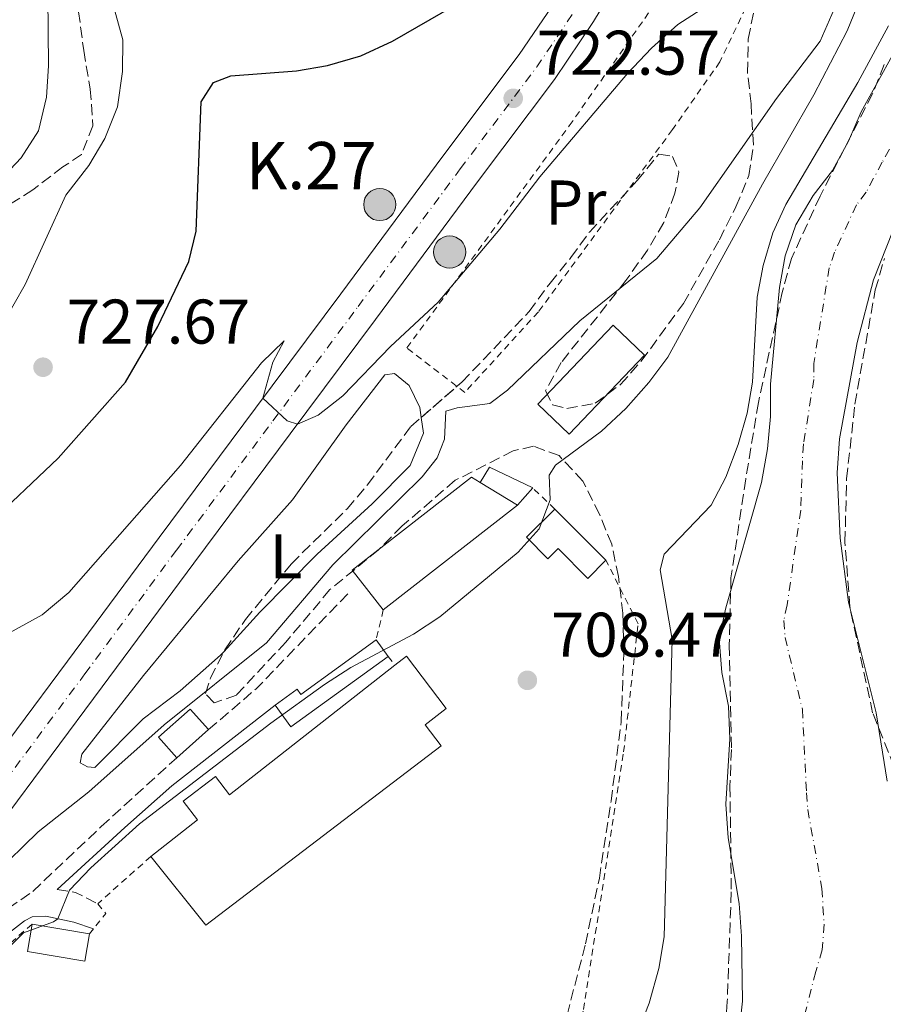
# Model space of a CAD drawing. Units: metres. Extents: x 665163 to 668623, y 4741980 to 4744376.
# Drawn here: x 667299 to 667436, y 4742189 to 4742346 of the extents above; entities that cross this region are included whole.
import ezdxf
from ezdxf.enums import TextEntityAlignment as Align

# ---------------------------------------------------------------- set-up
doc = ezdxf.new("R2010")
doc.units = ezdxf.units.M
doc.header["$MEASUREMENT"] = 0
for name, pattern in [('DGN Style 2', [1.7399219301090239, 1.043953158065414, -0.6959687720436097]), ('DGN Style 3', [2.435890702152634, 1.739921930109024, -0.6959687720436097]), ('DGN Style 4', [2.7856150101045474, 1.391937544087219, -0.6959687720436097, 0.001739921930109024, -0.6959687720436097])]:
    doc.linetypes.add(name, pattern=pattern)
for name, color, linetype, lineweight in [('Camino', 7, 'DGN Style 3', 0), ('Carretera', 9, 'Continuous', 0), ('Cauce permanente', 151, 'Continuous', 13), ('Cauce permanente (área)', 142, 'Continuous', 13), ('Cota de punto acotado terreno', 7, 'Continuous', 0), ('Curva de nivel directora', 30, 'Continuous', 30), ('Curva de nivel intermedia', 30, 'Continuous', 0), ('Edificio', 1, 'Continuous', 13), ('Eje cauce permanente (área)', 70, 'DGN Style 4', 0), ('Eje de carretera', 7, 'DGN Style 4', 0), ('Etiqueta de uso rústico', 92, 'Continuous', 0), ('Hito kilométrico (PK) carretera', 7, 'Continuous', 0), ('Línea blanca (vial)', 7, 'Continuous', 13), ('Línea de cambio de uso (parcela vista)', 92, 'Continuous', 0), ('Margen derecho', 7, 'Continuous', 0), ('Marquesina', 1, 'Continuous', 0), ('Nave industrial', 1, 'Continuous', 13), ('Punto acotado terreno (símbolo)', 7, 'Continuous', 0), ('Tela metálica o alambrada', 7, 'DGN Style 2', 0), ('Texto de Punto Kilométrico carretera', 7, 'Continuous', 0), ('Zona arbolada', 92, 'DGN Style 3', 0)]:
    doc.layers.add(name, color=color, linetype=linetype, lineweight=lineweight)
doc.styles.add('Style-Arial', font='arial.ttf')

# ---------------------------------------------------------------- blocks, each defined once
blk = doc.blocks.new('5PATER')
at = {"layer": 'Punto acotado terreno (símbolo)', "linetype": 'Continuous', "lineweight": 0}
h = blk.add_hatch(color=51, dxfattribs=at)
edge = h.paths.add_edge_path()
edge.add_ellipse((0, 0), major_axis=(-0.1095731443231308, -0.1110710700762829), ratio=0.9994222409660317, start_angle=0, end_angle=360)
blk = doc.blocks.new('5HITCA')
at = {"layer": 'Edificio', "linetype": 'Continuous', "lineweight": 0}
h = blk.add_hatch(color=1, dxfattribs=at)
edge = h.paths.add_edge_path()
edge.add_arc((0, 0), 0.2558578010358639, 0, 360)
at = {"layer": 'Edificio', "color": 7, "linetype": 'Continuous', "lineweight": 0}
blk.add_circle((0, 0), 0.2558578010358639, dxfattribs=at)

msp = doc.modelspace()

# ---------------------------------------------------------------- linework, layer by layer
at = {"layer": 'Camino', "color": 7, "linetype": 'DGN Style 3', "lineweight": 0, "extrusion": (-0.02308562242456505, 0.0177382739794556, 0.9995761139970785), "elevation": 69424.32547372891, "flags": 128}
msp.add_lwpolyline([(-4166964.470878155, -2359171.571321205), (-4166974.263547614, -2359169.5104173), (-4166995.442990921, -2359167.10602941)], dxfattribs=at)
at = {"layer": 'Camino', "color": 7, "linetype": 'DGN Style 3', "lineweight": 0, "extrusion": (0.2789460402131387, 0.508127384485021, 0.8148592932438223), "elevation": 2596366.321006081, "flags": 128}
msp.add_lwpolyline([(1697109.019984235, -3648634.422179015), (1697106.255630061, -3648635.612534431), (1697102.263927021, -3648635.767798181)], dxfattribs=at)
at = {"layer": 'Camino', "color": 7, "linetype": 'DGN Style 3', "lineweight": 0}
msp.add_polyline3d([(667281.7300000007, 4742192.060000002, 713.050000000003), (667291.5100000018, 4742200.380000002, 711.2400000000052), (667297.0799999975, 4742204.65, 711.0399999999936), (667300.98, 4742207.390000001, 710.5800000000019), (667311.8699999999, 4742217.699999999, 710.7599999999949), (667323.8900000006, 4742228.640000001, 711.300000000003)], dxfattribs=at)
at = {"layer": 'Carretera', "color": 9, "linetype": 'Continuous', "lineweight": 0}
for points in [[(667395.969999999, 4742355.399999999, 724.0899999999965), (667390.1200000017, 4742345.649999999, 723.3999999999943), (667383.879999999, 4742336.449999999, 722.8399999999965), (667371.6799999992, 4742320.170000001, 721.9799999999959), (667355.4499999996, 4742298.3, 720.929999999993), (667341.8900000011, 4742280.109999999, 719.9100000000036), (667326.5799999977, 4742259.57, 718.6600000000036), (667312.0100000012, 4742239.900000001, 717.679999999993), (667295.7600000014, 4742218.07, 716.3899999999995)], [(667290.2399999984, 4742222.16, 716.3899999999995), (667306.4999999992, 4742244, 717.679999999993), (667321.0700000003, 4742263.660000001, 718.6600000000036), (667336.3799999991, 4742284.220000001, 719.9100000000036), (667349.9400000023, 4742302.400000001, 720.929999999993), (667366.1700000018, 4742324.270000001, 721.9799999999959), (667378.2899999986, 4742340.439999999, 722.8399999999965), (667384.3199999993, 4742349.34, 723.3999999999943)]]:
    msp.add_polyline3d(points, dxfattribs=at)
at = {"layer": 'Cauce permanente', "color": 151, "linetype": 'Continuous', "lineweight": 13}
for points in [[(667413.2000000002, 4742184.720000001, 702.0099999999949), (667413.79, 4742189.92, 702.179999999993), (667413.6500000004, 4742200.27, 702.3099999999977), (667413.2300000006, 4742205.460000001, 702.3800000000047), (667411.5, 4742215.91, 702.8399999999965), (667411.1100000005, 4742221.230000001, 702.8699999999953), (667411.75, 4742231.619999999, 703.1000000000058), (667411.5599999997, 4742236.850000001, 703.2299999999959), (667410.4800000006, 4742242.17, 703.2599999999949), (667410.0899999999, 4742247.560000001, 703.3000000000029), (667411.1200000001, 4742252.460000001, 703.3300000000019), (667416.7800000003, 4742272.380000001, 703.3600000000006), (667417.7699999996, 4742277.710000001, 703.3899999999995), (667418.2100000001, 4742282.869999999, 703.429999999993), (667418.2100000001, 4742288, 703.429999999993), (667419.6799999997, 4742303.359999999, 703.529999999999), (667420.5499999998, 4742308.390000001, 703.529999999999), (667422.2699999996, 4742313.359999999, 703.529999999999), (667425, 4742317.980000001, 703.529999999999), (667428.1100000005, 4742322, 703.529999999999), (667430.6200000001, 4742326.65, 703.5599999999977), (667432.6600000003, 4742331.33, 703.5899999999965), (667440.3200000003, 4742345.17, 703.7899999999936)], [(667438.7599999999, 4742315.02, 703.2299999999959), (667434.5999999996, 4742304.609999999, 703.1999999999972), (667431.9900000002, 4742294.640000001, 703.1600000000036), (667429.2000000002, 4742279.310000001, 703.1600000000036), (667428.8300000001, 4742273.939999999, 703.1300000000047), (667429.2800000003, 4742263.560000001, 703.1000000000058), (667430.6100000005, 4742253.369999999, 703.1000000000058), (667435.04, 4742235.779999999, 703.1300000000047), (667436.7999999998, 4742224.9, 703.1300000000047)]]:
    msp.add_polyline3d(points, dxfattribs=at)
at = {"layer": 'Cauce permanente (área)', "color": 142, "linetype": 'Continuous', "lineweight": 13}
for points in [[(667413.2000000002, 4742184.720000001, 702.0099999999949), (667413.79, 4742189.92, 702.179999999993), (667413.6500000004, 4742200.27, 702.3099999999977), (667413.2300000006, 4742205.460000001, 702.3800000000047), (667411.5, 4742215.91, 702.8399999999965), (667411.1100000005, 4742221.230000001, 702.8699999999953), (667411.75, 4742231.619999999, 703.1000000000058), (667411.5599999997, 4742236.850000001, 703.2299999999959), (667410.4800000006, 4742242.17, 703.2599999999949), (667410.0899999999, 4742247.560000001, 703.3000000000029), (667411.1200000001, 4742252.460000001, 703.3300000000019), (667416.7800000003, 4742272.380000001, 703.3600000000006), (667417.7699999996, 4742277.710000001, 703.3899999999995), (667418.2100000001, 4742282.869999999, 703.429999999993), (667418.2100000001, 4742288, 703.429999999993), (667419.6799999997, 4742303.359999999, 703.529999999999), (667420.5499999998, 4742308.390000001, 703.529999999999), (667422.2699999996, 4742313.359999999, 703.529999999999), (667425, 4742317.980000001, 703.529999999999), (667428.1100000005, 4742322, 703.529999999999), (667430.6200000001, 4742326.65, 703.5599999999977), (667432.6600000003, 4742331.33, 703.5899999999965), (667440.3200000003, 4742345.17, 703.7899999999936)], [(667436.7999999998, 4742224.9, 703.1300000000047), (667435.04, 4742235.779999999, 703.1300000000047), (667430.6100000005, 4742253.369999999, 703.1000000000058), (667429.2800000003, 4742263.560000001, 703.1000000000058), (667428.8300000001, 4742273.939999999, 703.1300000000047), (667429.2000000002, 4742279.310000001, 703.1600000000036), (667431.9900000002, 4742294.640000001, 703.1600000000036), (667434.5999999996, 4742304.609999999, 703.1999999999972), (667438.7599999999, 4742315.02, 703.2299999999959)]]:
    msp.add_polyline3d(points, dxfattribs=at)
at = {"layer": 'Curva de nivel directora', "color": 30, "linetype": 'Continuous', "lineweight": 30, "elevation": 725.0000000000002, "flags": 128}
msp.add_lwpolyline([(667293.49, 4742265.350000001), (667305.01, 4742276.240000002), (667315.7199999989, 4742288.310000001), (667320.8399999996, 4742297.170000002), (667325.8099999984, 4742307.490000002), (667326.9699999985, 4742312.359999999), (667327.7300000007, 4742332.880000001), (667329.6900000009, 4742335.980000001), (667332.4400000002, 4742337.04), (667342.8899999997, 4742337.82), (667347.8200000004, 4742338.650000002), (667353.1, 4742340.189999999), (667358.1400000004, 4742342.560000001), (667368.0299999987, 4742348.180000001)], dxfattribs=at)
at = {"layer": 'Curva de nivel intermedia', "color": 30, "linetype": 'Continuous', "lineweight": 0, "flags": 128}
for points, elevation in [([(667293.6100000006, 4742195.010000001), (667299.5300000017, 4742200.819999999), (667304.2700000004, 4742202.55), (667304.9400000008, 4742203.039999999), (667306.8099999994, 4742207.579999999), (667310.2100000014, 4742211.140000001), (667317.9299999994, 4742218.119999997), (667338.8300000007, 4742234.130000001), (667347.350000001, 4742240.25), (667351.5399999998, 4742242.970000001), (667361.5100000009, 4742248.279999999), (667365.6700000007, 4742251.04), (667378.1100000016, 4742261.310000001), (667381.48, 4742265.01), (667383.2300000002, 4742269.649999999), (667383.0800000004, 4742273.53), (667384.0599999995, 4742275.15), (667391.390000001, 4742280.529999998), (667395.26, 4742284.17), (667398.9200000011, 4742288.3), (667401.8899999994, 4742292.319999999), (667416.9500000002, 4742319.779999998), (667425.1100000008, 4742334.019999999), (667430.4000000014, 4742344.180000001), (667434.5299999998, 4742354.350000001)], 710.0000000000001), ([(667287.9199999998, 4742203.27), (667301.8499999995, 4742216.869999998), (667309.9100000019, 4742223.220000001), (667321.8900000001, 4742233.869999999), (667338.1500000011, 4742246.909999999), (667348.6600000008, 4742259.29), (667362.85, 4742273.26), (667365.2400000015, 4742276.289999999), (667366.4400000018, 4742279.289999999), (667366.6500000019, 4742283.699999998), (667368.4500000012, 4742284.23), (667373.61, 4742284.949999999), (667376.4599999998, 4742287.07), (667387.9100000006, 4742298.099999999), (667400.1900000008, 4742308.01), (667406.9900000002, 4742316.05), (667419.1699999997, 4742333.439999999), (667426.120000001, 4742342.519999999), (667430.2200000006, 4742351.92)], 715.0000000000001), ([(667287.9100000008, 4742243.349999999), (667302.5, 4742251.350000001), (667306.6900000009, 4742254.890000001), (667324.4500000017, 4742275.109999998), (667337.3200000018, 4742291.38), (667340.9299999995, 4742294.890000001), (667339.1300000001, 4742291.53), (667337.5499999998, 4742285.789999999), (667341.4099999999, 4742282.17), (667343.0599999997, 4742281.680000001), (667346.3400000008, 4742283.079999999), (667350.2600000014, 4742286.179999999), (667357.8300000018, 4742294.02), (667365.4200000003, 4742301.05), (667375.1900000003, 4742312.63), (667381.5700000017, 4742320.949999999), (667395.5199999993, 4742337.38), (667399.3200000012, 4742341.41), (667403.51, 4742345.17), (667408.7100000012, 4742348.5)], 720), ([(667294.4800000001, 4742294.619999999), (667299.7700000008, 4742303.869999998), (667306.2300000006, 4742318.039999999), (667309.8700000015, 4742322.789999999), (667312.4199999997, 4742327.08), (667314.4300000013, 4742332.09), (667315.2500000016, 4742337.74), (667315.2899999997, 4742342.74), (667313.5199999993, 4742349.300000001)], 730), ([(667295.5400000019, 4742320.23), (667299.1400000005, 4742324), (667301.8800000009, 4742328.29), (667303.1700000005, 4742333.619999998), (667303.4700000001, 4742338.609999999), (667303.3800000006, 4742349.759999999)], 735.0000000000001), ([(667397.0000000012, 4742184.65), (667398.9500000002, 4742189.63), (667400.5100000004, 4742195.149999999), (667401.3399999996, 4742200.180000001), (667402.5800000002, 4742247.430000001), (667400.7000000004, 4742258.500000001), (667401.3100000005, 4742261), (667408.8000000007, 4742268.789999999), (667411.1299999999, 4742273.21), (667413.0900000001, 4742278.409999999), (667414.5400000006, 4742283.419999998), (667415.380000001, 4742288.350000001), (667416.1299999999, 4742301.83), (667417.0900000011, 4742306.869999997), (667418.5800000018, 4742312.069999999), (667420.6900000018, 4742316.600000001), (667432.1100000015, 4742335.970000001), (667436.9999999999, 4742344.949999998)], 705)]:
    msp.add_lwpolyline(points, dxfattribs=dict(at, elevation=elevation))
at = {"layer": 'Edificio', "color": 1, "linetype": 'Continuous', "lineweight": 13, "extrusion": (0.0326301409141449, -0.0495745290175276, 0.9982372663733875), "elevation": -212606.8932714928, "flags": 128}
msp.add_lwpolyline([(3164773.260014699, 3588003.413145944), (3164756.383535204, 3587999.537795653), (3164754.832427446, 3588006.269197029), (3164771.714404906, 3588010.15288558), (3164773.260014699, 3588003.413145944)], close=True, dxfattribs=at)
at = {"layer": 'Edificio', "color": 51, "linetype": 'Continuous', "lineweight": 13, "extrusion": (0.0326301409141449, -0.0495745290175276, 0.9982372663733875), "elevation": -212606.8932714928, "flags": 128}
msp.add_lwpolyline([(3164756.383535204, 3587999.537795653), (3164754.832427446, 3588006.269197029), (3164771.714404906, 3588010.15288558), (3164773.260014699, 3588003.413145944), (3164756.383535204, 3587999.537795653)], dxfattribs=at)
at = {"layer": 'Edificio', "color": 51, "linetype": 'Continuous', "lineweight": 13, "extrusion": (-0.02338502886996363, 0.0141727447745444, 0.9996260669521913), "elevation": 52319.05334835949, "flags": 128}
msp.add_lwpolyline([(-4401481.163798887, -1886467.524187796), (-4401481.163798887, -1886460.575828276)], dxfattribs=at)
at = {"layer": 'Edificio', "color": 51, "linetype": 'Continuous', "lineweight": 13, "extrusion": (-0.009601836906678403, -0.007497078277753591, 0.9999257965195791), "elevation": -41246.25838816867, "flags": 128}
msp.add_lwpolyline([(667354.1286144049, 4742092.832912946), (667332.7764299717, 4742076.162444447)], dxfattribs=at)
at = {"layer": 'Edificio', "color": 51, "linetype": 'Continuous', "lineweight": 13, "extrusion": (0.05626172855144446, -0.05646959208519843, 0.996817838459031), "elevation": -229535.5611478671, "flags": 128}
msp.add_lwpolyline([(3819882.282679613, 2879280.390079036), (3819882.282679612, 2879291.931452439)], dxfattribs=at)
at = {"layer": 'Edificio', "color": 51, "linetype": 'Continuous', "lineweight": 13, "flags": 128}
for points, elevation in [([(667357.4800000006, 4742244.75), (667355.5599999997, 4742247.390000001)], 712.9100000000036), ([(667300.8799999999, 4742202.199999999), (667309.9900000002, 4742200.630000001)], 712.3099999999977)]:
    msp.add_lwpolyline(points, dxfattribs=dict(at, elevation=elevation))
at = {"layer": 'Edificio', "color": 51, "linetype": 'Continuous', "lineweight": 13, "extrusion": (0.0541150394605036, 0.03921379669316623, 0.9977644214207557), "elevation": 222786.8140938723, "flags": 128}
msp.add_lwpolyline([(3448447.342925324, -3315528.776031221), (3448443.082350244, -3315528.776031221), (3448443.090330391, -3315547.92929821)], dxfattribs=at)
at = {"layer": 'Edificio', "color": 1, "linetype": 'Continuous', "lineweight": 13, "extrusion": (0.1367713802428792, -0.1820202518256671, 0.9737362155490463), "elevation": -771215.2046109551, "flags": 128}
msp.add_lwpolyline([(3382256.285417013, 3301465.231378023), (3382249.600913817, 3301464.660399011), (3382249.238840568, 3301469.14038818), (3382255.923343763, 3301469.711367192), (3382256.285417013, 3301465.231378023)], close=True, dxfattribs=at)
at = {"layer": 'Edificio', "color": 51, "linetype": 'Continuous', "lineweight": 13, "extrusion": (0.1367713802428792, -0.1820202518256671, 0.9737362155490463), "elevation": -771215.2046109552, "flags": 128}
msp.add_lwpolyline([(3382256.285417013, 3301465.231378023), (3382255.923343763, 3301469.711367192), (3382249.238840568, 3301469.14038818), (3382249.600913817, 3301464.660399011)], dxfattribs=at)
at = {"layer": 'Edificio', "color": 51, "linetype": 'Continuous', "lineweight": 13, "extrusion": (-0.01447328534666796, -0.01288440172161015, 0.9998122404749554), "elevation": -70044.88206750811, "flags": 128}
msp.add_lwpolyline([(667264.3211407755, 4741719.751187013), (667269.3324976076, 4741724.211557256)], dxfattribs=at)
at = {"layer": 'Edificio', "color": 1, "linetype": 'Continuous', "lineweight": 13, "extrusion": (0.005392119173071465, 0.03132237379549425, 0.9994947893564222), "elevation": 152847.1458817402, "flags": 128}
msp.add_lwpolyline([(146894.9410258991, -4784227.165552639), (146894.9340020235, -4784222.760697287), (146904.188152444, -4784222.760697287), (146904.1853212818, -4784227.167248317), (146894.9410258991, -4784227.165552639)], close=True, dxfattribs=at)
at = {"layer": 'Edificio', "color": 51, "linetype": 'Continuous', "lineweight": 13, "extrusion": (0.005392119173071465, 0.03132237379549425, 0.9994947893564222), "elevation": 152847.1458844362, "flags": 128}
msp.add_lwpolyline([(146894.9410258991, -4784227.165552639), (146894.9340020235, -4784222.760697287), (146904.188152444, -4784222.760697287), (146904.1853212818, -4784227.167248317)], dxfattribs=at)
at = {"layer": 'Edificio', "color": 1, "linetype": 'Continuous', "lineweight": 13}
for points in [[(667372.0899999999, 4742272.390000001, 714.820000000007), (667378.0300000003, 4742268.789999999, 715.0099999999949), (667356.6799999997, 4742252.119999999, 714.679999999993), (667351.75, 4742258.439999999, 714.7200000000012), (667370.6900000004, 4742273.24, 714.779999999999)], [(667383.9600000001, 4742268.17, 712.4799999999959), (667392.0800000001, 4742260.02, 711.5599999999977), (667389.2100000001, 4742257.15, 711.5599999999977), (667384.4699999997, 4742261.9, 712.0899999999965), (667382.8300000001, 4742260.27, 712.5099999999949), (667379.4500000002, 4742263.67, 712.6100000000006)], [(667357.4800000006, 4742244.75, 712.9100000000036), (667342.0099999999, 4742233.529999999, 714.1900000000023), (667339.5099999999, 4742236.980000001, 714.1900000000023), (667343, 4742239.51, 715.2400000000052), (667343.5899999999, 4742238.699999999, 715.5399999999936), (667355.5599999997, 4742247.390000001, 712.9100000000036)]]:
    msp.add_polyline3d(points, close=True, dxfattribs=at)
at = {"layer": 'Edificio', "color": 51, "linetype": 'Continuous', "lineweight": 13}
for points in [[(667356.6799999997, 4742252.119999999, 714.679999999993), (667351.75, 4742258.439999999, 714.7200000000012), (667370.6900000004, 4742273.24, 714.779999999999), (667372.0899999999, 4742272.390000001, 714.820000000007)], [(667383.9600000001, 4742268.17, 712.4799999999959), (667379.4500000002, 4742263.67, 712.6100000000006), (667382.8300000001, 4742260.27, 712.5099999999949), (667384.4699999997, 4742261.9, 712.0899999999965), (667389.2100000001, 4742257.15, 711.5599999999977), (667392.0800000001, 4742260.02, 711.5599999999977)], [(667355.5599999997, 4742247.390000001, 712.9100000000036), (667343.5899999999, 4742238.699999999, 715.5399999999936), (667343, 4742239.51, 715.2400000000052), (667339.5099999999, 4742236.980000001, 714.1900000000023)]]:
    msp.add_polyline3d(points, dxfattribs=at)
at = {"layer": 'Eje cauce permanente (área)', "color": 70, "linetype": 'DGN Style 4', "lineweight": 0}
msp.add_polyline3d([(667438.5199999996, 4742327.890000001, 703.4900000000052), (667435.9900000002, 4742323.289999999, 703.4100000000036), (667433.4299999997, 4742318.51, 703.3800000000047), (667431.8799999999, 4742316.5, 703.3800000000047), (667428.4299999997, 4742308.99, 703.3600000000006), (667427.5700000003, 4742306.5, 703.3600000000006), (667425.0999999996, 4742291.32, 703.3000000000029), (667425.0999999996, 4742288.75, 703.2899999999936), (667423.4900000002, 4742278.51, 703.279999999999), (667423.2999999998, 4742275.83, 703.2599999999949), (667423.0300000003, 4742267.970000001, 703.2299999999959), (667420.8700000001, 4742252.92, 703.2100000000065), (667420.3499999996, 4742250.470000001, 703.1999999999972), (667420.5499999998, 4742247.77, 703.179999999993), (667423.2999999998, 4742236.310000001, 703.179999999993), (667423.9500000002, 4742223.07, 703), (667424.1500000004, 4742220.4, 702.9799999999959), (667426.4000000004, 4742207.869999999, 702.5200000000042), (667426.7400000002, 4742202.189999999, 702.4400000000023), (667426.4400000004, 4742198.109999999, 702.279999999999), (667425.4199999999, 4742194.640000001, 702.1900000000023), (667422.7999999998, 4742184.390000001, 702.0599999999977)], dxfattribs=at)
at = {"layer": 'Eje de carretera', "color": 7, "linetype": 'DGN Style 4', "lineweight": 0}
msp.add_polyline3d([(667194.61, 4742027.680000001, 706.5800000000019), (667197.8999999979, 4742033.65, 706.8899999999995), (667203.2699999991, 4742044.859999999, 707.3500000000058), (667208.5799999976, 4742057.600000001, 707.8899999999995), (667213.969999999, 4742071.49, 708.6999999999972), (667220.3599999994, 4742088.62, 709.7700000000043), (667225.3900000006, 4742102.320000002, 710.5399999999936), (667230.449999999, 4742115.440000001, 711.1300000000047), (667234.8099999975, 4742125.440000001, 711.6300000000048), (667239.7800000008, 4742136.25, 712.1199999999955), (667244.7299999995, 4742146.290000002, 712.6799999999931), (667251.7999999993, 4742159.42, 713.3000000000029), (667254.8599999994, 4742164.86, 713.5800000000019), (667261.7899999984, 4742176.240000002, 714.1100000000006), (667269.0700000006, 4742187.260000001, 714.6199999999956), (667277.2800000004, 4742198.66, 715.2899999999937), (667293.0000000005, 4742220.12, 716.3899999999995), (667309.2600000014, 4742241.949999999, 717.679999999993), (667323.8199999991, 4742261.619999999, 718.6600000000036), (667339.139999999, 4742282.170000001, 719.9100000000037), (667352.6900000009, 4742300.350000001, 720.9299999999931), (667368.9200000007, 4742322.220000002, 721.979999999996), (667381.0799999977, 4742338.439999999, 722.8399999999965), (667387.2199999979, 4742347.49, 723.3999999999943)], dxfattribs=at)
at = {"layer": 'Línea blanca (vial)', "color": 7, "linetype": 'Continuous', "lineweight": 13}
for points in [[(667272.0399999989, 4742185.41, 714.4900000000052), (667280.1000000011, 4742196.630000001, 715.2400000000054), (667285.7199999982, 4742204.290000001, 715.8300000000019), (667295.7600000009, 4742218.07, 716.3899999999995), (667312.0100000006, 4742239.900000001, 717.679999999993), (667326.5799999973, 4742259.570000002, 718.6600000000036), (667341.8900000005, 4742280.11, 719.9100000000037), (667355.4499999991, 4742298.300000001, 720.9299999999931), (667371.6799999988, 4742320.170000002, 721.979999999996), (667383.8799999984, 4742336.45, 722.8399999999965), (667390.1200000013, 4742345.65, 723.3999999999943), (667395.9699999986, 4742355.4, 724.0899999999967), (667402.4999999999, 4742367.49, 724.7799999999991), (667410.8099999978, 4742383.939999999, 725.5), (667418.9999999999, 4742400.840000002, 726.5800000000019), (667427.2800000012, 4742418.66, 727.4100000000036), (667432.7199999993, 4742431.160000003, 728.0599999999977), (667435.7300000001, 4742439.7, 728.429999999993), (667437.980000001, 4742448.810000001, 728.7899999999937)], [(667265.1799999991, 4742187.690000001, 714.6699999999983), (667266.1, 4742189.100000001, 714.7500000000001), (667274.4599999996, 4742200.680000001, 715.3399999999967), (667290.2399999979, 4742222.160000001, 716.3899999999995), (667306.4999999988, 4742244.000000001, 717.679999999993), (667321.0699999998, 4742263.660000003, 718.6600000000036), (667336.3799999986, 4742284.220000001, 719.9100000000037), (667349.9400000017, 4742302.400000002, 720.9299999999931), (667366.1700000013, 4742324.270000001, 721.979999999996), (667378.2899999982, 4742340.440000001, 722.8399999999965), (667384.3199999987, 4742349.340000001, 723.3999999999943)]]:
    msp.add_polyline3d(points, dxfattribs=at)
at = {"layer": 'Línea de cambio de uso (parcela vista)', "color": 92, "linetype": 'Continuous', "lineweight": 0}
for points in [[(667331.3356, 4742245.465100001, 716.7575999999973), (667330.8399999999, 4742244.92, 716.7599999999949), (667324.3899999997, 4742239.26, 716.7599999999949), (667318.5300000003, 4742234.800000001, 716.7599999999949), (667310.8700000001, 4742227.100000001, 716.6900000000023), (667309.6600000003, 4742227.189999999, 716.6900000000023), (667308.54, 4742227.850000001, 716.6900000000023), (667308.7599999999, 4742229.189999999, 716.6900000000023), (667318.5899999999, 4742241.730000001, 716.8600000000006), (667333.6299999999, 4742259.92, 717.279999999999), (667342.2599999999, 4742269.630000001, 717.0200000000042), (667350.8099999997, 4742281.57, 717.5500000000029), (667356.9500000002, 4742289.52, 718.070000000007), (667358.5, 4742289.689999999, 718.0399999999936), (667360.8099999997, 4742287.800000001, 717.6499999999943), (667362.5, 4742284.32, 717.4199999999983), (667362.7268000003, 4742282.728700001, 717.3653000000049)], [(667362.7268000003, 4742282.728700001, 717.3653000000049), (667363.0800000001, 4742280.25, 717.279999999999), (667360.9400000004, 4742275.08, 716.9199999999983), (667354.9500000002, 4742268.970000001, 716.8899999999995), (667346.1799999997, 4742261, 716.9199999999983), (667337.0499999998, 4742251.75, 716.7299999999959), (667331.3356, 4742245.465100001, 716.7575999999973)]]:
    msp.add_polyline3d(points, dxfattribs=at)
at = {"layer": 'Margen derecho', "color": 7, "linetype": 'Continuous', "lineweight": 0}
for points in [[(667339.5100000025, 4742236.980000001, 711.1999999999972), (667323.1099999984, 4742224.15, 711.0000000000001), (667315.6099999994, 4742217.560000001, 710.3200000000071), (667304.859999998, 4742207.710000001, 710.1499999999943)], [(667310.6200000005, 4742201.420000001, 709.1199999999953), (667307.489999999, 4742202.480000001, 709.5399999999936), (667303.079999999, 4742203.45, 710.3300000000019), (667300.8799999994, 4742203.340000001, 710.3600000000006), (667299.6499999978, 4742202.720000002, 710.5800000000019), (667294.1200000002, 4742198.420000001, 711.0399999999936), (667286.7199999974, 4742192.600000001, 712.1600000000036), (667283.8000000004, 4742189.869999999, 712.6900000000023)]]:
    msp.add_polyline3d(points, dxfattribs=at)
at = {"layer": 'Marquesina', "color": 1, "linetype": 'Continuous', "lineweight": 0, "extrusion": (0.2152496750173369, 0.1282177832669459, 0.968105251229969), "elevation": 752387.2999776665, "flags": 128}
msp.add_lwpolyline([(3732694.327264429, -2904382.868782142), (3732695.67125695, -2904385.463138343), (3732689.298052229, -2904389.813674126)], dxfattribs=at)
at = {"layer": 'Marquesina', "color": 1, "linetype": 'Continuous', "lineweight": 0, "extrusion": (0.3110527524204743, 0.3510636874637031, 0.8831763541649167), "elevation": 1873059.621422879, "flags": 128}
msp.add_lwpolyline([(2645404.936051674, -3525339.219655889), (2645404.936051674, -3525335.104877644)], dxfattribs=at)
at = {"layer": 'Marquesina', "color": 1, "linetype": 'Continuous', "lineweight": 0}
msp.add_polyline3d([(667378.0300000003, 4742268.789999999, 715.0099999999949), (667372.0899999999, 4742272.390000001, 714.820000000007), (667373.5599999997, 4742274.83, 714.1699999999983), (667380.4400000004, 4742271.51, 713.0800000000019)], close=True, dxfattribs=at)
at = {"layer": 'Nave industrial', "color": 1, "linetype": 'Continuous', "lineweight": 13}
msp.add_polyline3d([(667365.8899999997, 4742230.539999999, 711.1600000000036), (667328.4900000002, 4742202.02, 711.070000000007), (667319.75, 4742212.949999999, 711.6900000000023), (667327.1699999999, 4742218.76, 711.6900000000023), (667324.8899999997, 4742221.74, 711.1000000000058), (667330.0199999996, 4742225.65, 711.1300000000047), (667332.25, 4742222.74, 711.6900000000023), (667358.5499999998, 4742243.34, 711.5399999999936), (667360.3700000001, 4742244.76, 711.529999999999), (667366.7000000002, 4742236.460000001, 711.3600000000006), (667363.3399999999, 4742233.890000001, 711.3899999999995)], close=True, dxfattribs=at)
for points in [[(667319.75, 4742212.949999999, 711.6900000000023), (667328.4900000002, 4742202.02, 711.070000000007), (667365.8899999997, 4742230.539999999, 711.1600000000036), (667363.3399999999, 4742233.890000001, 711.3899999999995), (667366.7000000002, 4742236.460000001, 711.3600000000006), (667360.3700000001, 4742244.76, 711.529999999999), (667358.5499999998, 4742243.34, 711.5399999999936)], [(667358.5499999998, 4742243.34, 711.5399999999936), (667332.25, 4742222.74, 711.6900000000023), (667330.0199999996, 4742225.65, 711.1300000000047), (667324.8899999997, 4742221.74, 711.1000000000058), (667327.1699999999, 4742218.76, 711.6900000000023), (667319.75, 4742212.949999999, 711.6900000000023)]]:
    msp.add_polyline3d(points, dxfattribs=at)
at = {"layer": 'Tela metálica o alambrada', "color": 7, "linetype": 'DGN Style 2', "lineweight": 0, "flags": 128}
for points, elevation in [([(667383.9600000001, 4742268.17), (667380.4400000004, 4742271.51)], 710.6600000000036), ([(667356.6799999997, 4742252.119999999), (667355.5599999997, 4742247.390000001)], 711.0500000000029), ([(667357.4800000006, 4742244.75), (667358.5499999998, 4742243.34)], 710.6499999999943)]:
    msp.add_lwpolyline(points, dxfattribs=dict(at, elevation=elevation))
at = {"layer": 'Tela metálica o alambrada', "color": 7, "linetype": 'DGN Style 2', "lineweight": 0, "extrusion": (0.02176125557944837, 0.01941495906270587, 0.9995746631043623), "elevation": 107300.3243429748, "flags": 128}
msp.add_lwpolyline([(3094327.376313725, -3653426.411359178), (3094327.376313725, -3653415.095732815)], dxfattribs=at)
at = {"layer": 'Tela metálica o alambrada', "color": 7, "linetype": 'DGN Style 2', "lineweight": 0, "extrusion": (0.08595564712564585, -0.07691022104685336, 0.9933259508468184), "elevation": -306660.2559867214, "flags": 128}
msp.add_lwpolyline([(3979003.469620656, 2647132.03472778), (3979003.17547892, 2647130.040641364), (3979000.028602238, 2647129.867242545)], dxfattribs=at)
at = {"layer": 'Tela metálica o alambrada', "color": 7, "linetype": 'DGN Style 2', "lineweight": 0, "extrusion": (-0.006170119006408834, -0.007737133350941941, 0.9999510320005457), "elevation": -40099.34542739448, "flags": 128}
msp.add_lwpolyline([(667302.2922237719, 4742033.10485652), (667301.662174062, 4742032.314832874)], dxfattribs=at)
at = {"layer": 'Tela metálica o alambrada', "color": 7, "linetype": 'DGN Style 2', "lineweight": 0}
for points in [[(667369.6600000003, 4742286.699999999, 717.9400000000023), (667360.4600000001, 4742293.789999999, 719.2200000000012), (667386.25, 4742329.09, 720.6999999999972), (667399.3499999996, 4742347.699999999, 721.2299999999959), (667404.7599999999, 4742356.199999999, 721.75), (667418.0499999998, 4742355.640000001, 720.0800000000019), (667410.1699999999, 4742339.230000001, 719.779999999999), (667402.6600000003, 4742328.480000001, 719.4499999999972), (667381.3399999999, 4742299.51, 718.9900000000052), (667369.6600000003, 4742286.699999999, 717.9400000000023)], [(667300.8799999999, 4742202.199999999, 710), (667287.9800000006, 4742190.83, 710.2599999999949), (667273.3300000001, 4742175.539999999, 710.7200000000012), (667262.4800000006, 4742161.41, 710.7599999999949), (667251.6399999997, 4742140.720000001, 710.1000000000058), (667260.7000000002, 4742135.300000001, 709.0099999999949), (667269.7400000002, 4742129.17, 708.1900000000023), (667277.1399999997, 4742120.82, 707.6000000000058), (667281.3899999997, 4742112.130000001, 706.6100000000006), (667283.2400000002, 4742105.27, 705.070000000007), (667284.4800000006, 4742098.9, 704.4100000000036), (667303.75, 4742104.41, 704.5099999999949), (667331.1200000001, 4742113.949999999, 704.7100000000065), (667356.2300000006, 4742123.439999999, 704.570000000007), (667360.0300000003, 4742125.66, 704.5399999999936), (667370.79, 4742143.960000001, 704.7400000000052), (667383.1200000001, 4742170.680000001, 705.1699999999983), (667388.5199999996, 4742188.619999999, 705.5899999999965), (667394.8899999997, 4742229.550000001, 707.070000000007), (667397.1900000004, 4742249.939999999, 708.2200000000012), (667392.0800000001, 4742260.02, 709.3099999999977)]]:
    msp.add_polyline3d(points, dxfattribs=at)
at = {"layer": 'Zona arbolada', "color": 92, "linetype": 'DGN Style 3', "lineweight": 0}
for points in [[(667306.9800000006, 4742356.869999999, 743.7899999999936), (667309.0899999999, 4742341.029999999, 740.6600000000036), (667310.1200000001, 4742334.930000001, 739.0599999999977), (667310.54, 4742329.08, 737.4799999999959), (667308.7199999997, 4742324.529999999, 736.9499999999972), (667305.7699999996, 4742322.539999999, 737.1499999999943), (667300.9900000002, 4742318.9, 737.9400000000023), (667296.7400000002, 4742316.189999999, 738.6000000000058)], [(667306.9800000006, 4742356.869999999, 743.7899999999936), (667309.0899999999, 4742341.029999999, 740.6600000000036), (667310.1200000001, 4742334.930000001, 739.0599999999977), (667310.54, 4742329.08, 737.4799999999959), (667308.7199999997, 4742324.529999999, 736.9499999999972), (667305.7699999996, 4742322.539999999, 737.1499999999943), (667300.9900000002, 4742318.9, 737.9400000000023), (667296.7400000002, 4742316.189999999, 738.6000000000058)], [(667385.29, 4742185.369999999, 712.6900000000023), (667388.8300000001, 4742199.029999999, 712.4700000000012), (667391.0300000003, 4742209.470000001, 712.5200000000042), (667392.8899999997, 4742221.730000001, 712.9900000000052), (667394.5099999999, 4742234.359999999, 714.25), (667394.9199999999, 4742245.15, 714.279999999999), (667394.7599999999, 4742251.59, 715.1000000000058), (667394.0700000003, 4742257.439999999, 715.6300000000047), (667392.9900000002, 4742262.560000001, 715.6300000000047), (667391.0599999997, 4742267.350000001, 716.3500000000058), (667388.4100000003, 4742272.600000001, 717.3999999999943), (667384.6399999997, 4742276.66, 717.6000000000058), (667380.5599999997, 4742278.15, 717.6699999999983), (667377.3399999999, 4742277.41, 717.6699999999983), (667368.1299999999, 4742272.730000001, 717.6100000000006), (667359.7100000001, 4742265.49, 717.6699999999983), (667355.9199999999, 4742261.66, 717.8000000000029), (667348.2100000001, 4742255.359999999, 718.8899999999995), (667341.2100000001, 4742247.02, 718.9799999999959), (667333.3399999999, 4742238.600000001, 719.25), (667329.7999999998, 4742237.34, 719.25), (667328.4100000003, 4742238.84, 719.4400000000023), (667329.25, 4742241.34, 719.570000000007), (667331.5099999999, 4742245.810000001, 719.6199999999953), (667334.7699999996, 4742250.600000001, 719.8099999999977), (667342.0899999999, 4742259.470000001, 719.8999999999943), (667350.9500000002, 4742268.210000001, 719.8399999999965), (667354.1799999997, 4742272.029999999, 719.8399999999965), (667361.0700000003, 4742281.289999999, 719.8999999999943), (667369.2000000002, 4742288.350000001, 720.1000000000058), (667379.8600000005, 4742299.539999999, 720.1600000000036), (667383.1900000004, 4742304.07, 720.2299999999959), (667386.5199999996, 4742308.16, 720.9499999999972), (667389.4400000004, 4742312.199999999, 721.3500000000058), (667397.0499999998, 4742320.369999999, 721.3500000000058), (667400.5099999999, 4742324.600000001, 721.3500000000058), (667402.6799999997, 4742324.210000001, 721.3500000000058), (667403.6799999997, 4742321.720000001, 721.3500000000058), (667403.04, 4742318.359999999, 721.1499999999943), (667401.2699999996, 4742313.699999999, 720.8300000000019), (667398.6799999997, 4742309.32, 720.6499999999943), (667395.2400000002, 4742304.480000001, 720.4900000000052), (667384.9600000001, 4742291.449999999, 720.2299999999959), (667382.4800000006, 4742286.970000001, 719.8999999999943), (667383.6100000005, 4742284.74, 719.3099999999977), (667385.8499999996, 4742284.16, 719.25), (667390.3799999999, 4742284.970000001, 719.25), (667394.3799999999, 4742287.949999999, 719.25), (667397.7000000002, 4742291.689999999, 719.25), (667404.3799999999, 4742300.82, 719.4400000000023), (667410.1100000005, 4742310.970000001, 719.7700000000042), (667412.7199999997, 4742316.180000001, 720.3000000000029), (667414.7999999998, 4742321.180000001, 720.5599999999977), (667415.5099999999, 4742326.01, 721.7200000000012), (667415.1399999997, 4742332.560000001, 723.320000000007), (667414.5899999999, 4742337.49, 723.9100000000036), (667414.6900000004, 4742342.880000001, 724.0399999999936), (667415.7000000002, 4742347.77, 724.1699999999983)], [(667395.2400000002, 4742304.480000001, 720.4900000000052), (667384.9600000001, 4742291.449999999, 720.2299999999959), (667382.4800000006, 4742286.970000001, 719.8999999999943), (667383.6100000005, 4742284.74, 719.3099999999977), (667385.8499999996, 4742284.16, 719.25), (667390.3799999999, 4742284.970000001, 719.25), (667394.3799999999, 4742287.949999999, 719.25), (667397.7000000002, 4742291.689999999, 719.25), (667404.3799999999, 4742300.82, 719.4400000000023), (667410.1100000005, 4742310.970000001, 719.7700000000042), (667412.7199999997, 4742316.180000001, 720.3000000000029), (667414.7999999998, 4742321.180000001, 720.5599999999977), (667415.5099999999, 4742326.01, 721.7200000000012), (667415.1399999997, 4742332.560000001, 723.320000000007), (667414.5899999999, 4742337.49, 723.9100000000036), (667414.6900000004, 4742342.880000001, 724.0399999999936), (667415.7000000002, 4742347.77, 724.1699999999983)], [(667436.2800000003, 4742338.810000001, 711.6999999999972), (667434.4299999997, 4742334.16, 711.8300000000019), (667426.1200000001, 4742317.92, 711.8300000000019), (667421.5700000003, 4742308.01, 711.8300000000019), (667420.1100000005, 4742302.600000001, 711.8300000000019), (667416.3099999997, 4742285.09, 711.529999999999), (667414.3099999997, 4742272.960000001, 710.9700000000012), (667411.9500000002, 4742257.230000001, 710.8399999999965), (667411.6699999999, 4742246.58, 710.6000000000058), (667412.0199999996, 4742229.949999999, 710.4499999999972), (667411.79, 4742224.09, 710.4499999999972), (667412, 4742207.33, 710.4499999999972), (667411.3600000005, 4742189.91, 710.1199999999953), (667410.9900000002, 4742184.51, 709.8500000000058)], [(667436.2800000003, 4742338.810000001, 711.6999999999972), (667434.4299999997, 4742334.16, 711.8300000000019), (667426.1200000001, 4742317.92, 711.8300000000019), (667421.5700000003, 4742308.01, 711.8300000000019), (667420.1100000005, 4742302.600000001, 711.8300000000019), (667416.3099999997, 4742285.09, 711.529999999999), (667414.3099999997, 4742272.960000001, 710.9700000000012), (667411.9500000002, 4742257.230000001, 710.8399999999965), (667411.6699999999, 4742246.58, 710.6000000000058), (667412.0199999996, 4742229.949999999, 710.4499999999972), (667411.79, 4742224.09, 710.4499999999972), (667412, 4742207.33, 710.4499999999972), (667411.3600000005, 4742189.91, 710.1199999999953), (667410.9900000002, 4742184.51, 709.8500000000058)], [(667362.7268000003, 4742282.728700001, 719.9407999999967), (667369.2000000002, 4742288.350000001, 720.1000000000058), (667379.8600000005, 4742299.539999999, 720.1600000000036), (667383.1900000004, 4742304.07, 720.2299999999959), (667386.5199999996, 4742308.16, 720.9499999999972), (667389.4400000004, 4742312.199999999, 721.3500000000058), (667397.0499999998, 4742320.369999999, 721.3500000000058), (667400.5099999999, 4742324.600000001, 721.3500000000058), (667402.6799999997, 4742324.210000001, 721.3500000000058), (667403.6799999997, 4742321.720000001, 721.3500000000058), (667403.04, 4742318.359999999, 721.1499999999943), (667401.2699999996, 4742313.699999999, 720.8300000000019), (667398.6799999997, 4742309.32, 720.6499999999943), (667395.2400000002, 4742304.480000001, 720.4900000000052)], [(667437.8700000001, 4742227.189999999, 711.6900000000023), (667434.4699999997, 4742235.789999999, 711.820000000007), (667430.8399999999, 4742252.600000001, 712.0200000000042), (667430.0700000003, 4742262.92, 712.0200000000042), (667430.3300000001, 4742272.970000001, 712.0200000000042), (667431.6500000004, 4742284.84, 712.0200000000042), (667434.8899999997, 4742303, 712.0200000000042), (667436.3300000001, 4742307.980000001, 712.0200000000042)], [(667437.8700000001, 4742227.189999999, 711.6900000000023), (667434.4699999997, 4742235.789999999, 711.820000000007), (667430.8399999999, 4742252.600000001, 712.0200000000042), (667430.0700000003, 4742262.92, 712.0200000000042), (667430.3300000001, 4742272.970000001, 712.0200000000042), (667431.6500000004, 4742284.84, 712.0200000000042), (667434.8899999997, 4742303, 712.0200000000042), (667436.3300000001, 4742307.980000001, 712.0200000000042)], [(667331.3356, 4742245.465100001, 719.6160999999993), (667331.5099999999, 4742245.810000001, 719.6199999999953), (667334.7699999996, 4742250.600000001, 719.8099999999977), (667342.0899999999, 4742259.470000001, 719.8999999999943), (667350.9500000002, 4742268.210000001, 719.8399999999965), (667354.1799999997, 4742272.029999999, 719.8399999999965), (667361.0700000003, 4742281.289999999, 719.8999999999943), (667362.7268000003, 4742282.728700001, 719.9407999999967)], [(667385.29, 4742185.369999999, 712.6900000000023), (667388.8300000001, 4742199.029999999, 712.4700000000012), (667391.0300000003, 4742209.470000001, 712.5200000000042), (667392.8899999997, 4742221.730000001, 712.9900000000052), (667394.5099999999, 4742234.359999999, 714.25), (667394.9199999999, 4742245.15, 714.279999999999), (667394.7599999999, 4742251.59, 715.1000000000058), (667394.0700000003, 4742257.439999999, 715.6300000000047), (667392.9900000002, 4742262.560000001, 715.6300000000047), (667391.0599999997, 4742267.350000001, 716.3500000000058), (667388.4100000003, 4742272.600000001, 717.3999999999943), (667384.6399999997, 4742276.66, 717.6000000000058), (667380.5599999997, 4742278.15, 717.6699999999983), (667377.3399999999, 4742277.41, 717.6699999999983), (667368.1299999999, 4742272.730000001, 717.6100000000006), (667359.7100000001, 4742265.49, 717.6699999999983), (667355.9199999999, 4742261.66, 717.8000000000029), (667348.2100000001, 4742255.359999999, 718.8899999999995), (667341.2100000001, 4742247.02, 718.9799999999959), (667333.3399999999, 4742238.600000001, 719.25), (667329.7999999998, 4742237.34, 719.25), (667328.4100000003, 4742238.84, 719.4400000000023), (667329.25, 4742241.34, 719.570000000007), (667331.3356, 4742245.465100001, 719.6160999999993)]]:
    msp.add_polyline3d(points, dxfattribs=at)

# ---------------------------------------------------------------- block references
at = {"layer": 'Hito kilométrico (PK) carretera', "color": 7, "linetype": 'Continuous', "lineweight": 0, "xscale": 10, "yscale": 10, "zscale": 10}
for p in [(667356.1400000004, 4742316.57, 721.8500000000058), (667367.239999998, 4742309.02, 720.929999999993)]:
    msp.add_blockref('5HITCA', p, dxfattribs=at)
at = {"layer": 'Punto acotado terreno (símbolo)', "color": 7, "linetype": 'Continuous', "lineweight": 0, "xscale": 10, "yscale": 10, "zscale": 10}
for p in [(667377.3400000005, 4742333.450000001, 722.570000000007), (667302.6200000006, 4742290.710000002, 727.6699999999983), (667379.5899999992, 4742240.940000001, 708.4700000000012)]:
    msp.add_blockref('5PATER', p, dxfattribs=at)

# ---------------------------------------------------------------- texts
at = {"layer": 'Cota de punto acotado terreno', "color": 7, "linetype": 'Continuous', "lineweight": 0, "style": 'Style-Arial'}
for s, p in [('722.57', (667381.0899999995, 4742337.199999998, 722.570000000007)), ('727.67', (667306.3700000017, 4742294.460000002, 727.6699999999983)), ('708.47', (667383.3400000002, 4742244.689999999, 708.4700000000012))]:
    msp.add_text(s, height=7.000000000000002, dxfattribs=at).set_placement(p)
at = {"layer": 'Etiqueta de uso rústico', "color": 92, "linetype": 'Continuous', "lineweight": 0, "style": 'Style-Arial'}
for s, p in [('Pr', (667387.2954566098, 4742316.890010001, 718.8899999999995)), ('L', (667341.2214203815, 4742260.670010001, 717.1000000000058))]:
    msp.add_text(s, height=7.000000000000002, dxfattribs=at).set_placement(p, align=Align.MIDDLE_CENTER)
at = {"layer": 'Texto de Punto Kilométrico carretera', "color": 7, "linetype": 'Continuous', "lineweight": 0, "style": 'Style-Arial'}
msp.add_text('K.27', height=7.5, dxfattribs=at).set_placement((667334.829999998, 4742319.010000001, 723.7100000000065))

doc.saveas('drawing.dxf')
